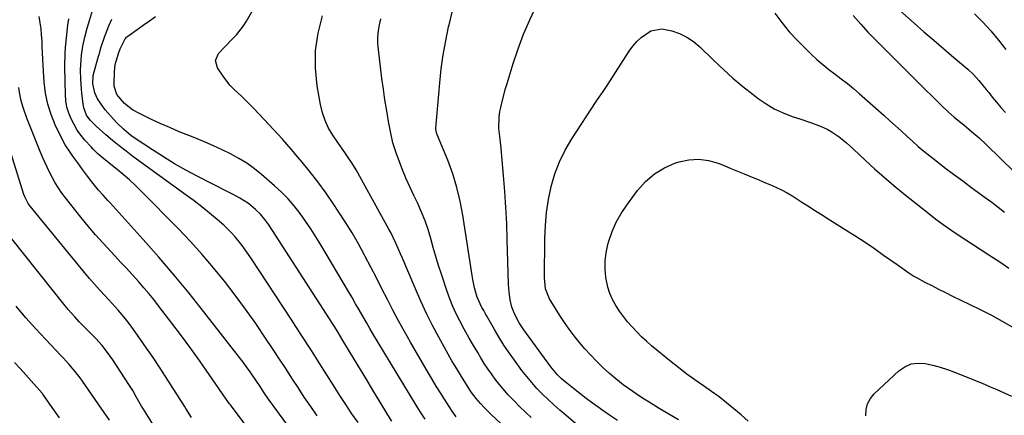
# Model space of a CAD drawing. Units: inches. Extents: x 1830809 to 1836152, y 426290 to 431626.
# Drawn here: x 1833401 to 1833816, y 426792 to 426959 of the extents above; entities that cross this region are included whole.
import ezdxf

# ---------------------------------------------------------------- set-up
doc = ezdxf.new("R2010")
doc.units = ezdxf.units.IN
doc.header["$MEASUREMENT"] = 0
doc.layers.add('7', color=7, linetype='Continuous')
doc.layers.add('8', color=7, linetype='Continuous')

msp = doc.modelspace()

# ---------------------------------------------------------------- linework, layer by layer
at = {"layer": '7', "color": 18}
for points in [[(1833584.9, 426791.63, 1852), (1833583.27, 426794.06, 1852), (1833583, 426794.47, 1852), (1833580.01, 426799.07, 1852), (1833578.27, 426801.8, 1852), (1833576.56, 426804.54, 1852), (1833574.89, 426807.31, 1852), (1833573.25, 426810.09, 1852), (1833565.64, 426823.25, 1852), (1833563.12, 426827.69, 1852), (1833560.66, 426832.16, 1852), (1833558.29, 426836.67, 1852), (1833555.96, 426841.22, 1852), (1833553.66, 426845.77, 1852), (1833551.35, 426850.32, 1852), (1833549, 426854.85, 1852), (1833546.63, 426859.37, 1852), (1833546.32, 426859.95, 1852), (1833543.71, 426864.71, 1852), (1833541.01, 426869.41, 1852), (1833538.16, 426874.02, 1852), (1833535.21, 426878.58, 1852), (1833533.4, 426881.28, 1852), (1833530.06, 426886.1, 1852), (1833526.62, 426890.85, 1852), (1833523.02, 426895.47, 1852), (1833519.32, 426900.02, 1852), (1833519.01, 426900.38, 1852), (1833515.35, 426904.66, 1852), (1833511.64, 426908.89, 1852), (1833507.86, 426913.06, 1852), (1833504.03, 426917.19, 1852), (1833499.52, 426921.98, 1852), (1833496.23, 426925.31, 1852), (1833494.53, 426926.92, 1852), (1833491.12, 426930.12, 1852), (1833489.53, 426931.81, 1852), (1833486.68, 426935.49, 1852), (1833484.22, 426939.12, 1852), (1833483.4, 426942.17, 1852), (1833484.64, 426945.07, 1852), (1833487.22, 426947.85, 1852), (1833490.63, 426951.27, 1852), (1833492.27, 426953.02, 1852), (1833495.18, 426956.8, 1852), (1833496.46, 426958.84, 1852), (1833509.92, 426982.4, 1852)], [(1833543.63, 426789.2, 1846), (1833540.95, 426792.97, 1846), (1833538.36, 426796.81, 1846), (1833535.85, 426800.7, 1846), (1833532.37, 426806.25, 1846), (1833528.14, 426812.94, 1846), (1833523.89, 426819.62, 1846), (1833519.6, 426826.26, 1846), (1833515.28, 426832.89, 1846), (1833498.59, 426858.33, 1846), (1833497.3, 426860.25, 1846), (1833494.62, 426864.03, 1846), (1833491.77, 426867.68, 1846), (1833490.24, 426869.41, 1846), (1833486.9, 426872.6, 1846), (1833484.11, 426875.01, 1846), (1833480.92, 426877.69, 1846), (1833477.69, 426880.31, 1846), (1833474.39, 426882.85, 1846), (1833471.06, 426885.34, 1846), (1833448.62, 426901.65, 1846), (1833445.7, 426903.83, 1846), (1833442.83, 426906.07, 1846), (1833440.01, 426908.39, 1846), (1833437.25, 426910.77, 1846), (1833433.15, 426914.39, 1846), (1833432.48, 426915, 1846), (1833430.58, 426916.97, 1846), (1833429.07, 426919.12, 1846), (1833427.93, 426922.14, 1846), (1833427.52, 426924.83, 1846), (1833427.1, 426928.35, 1846), (1833426.94, 426930.11, 1846), (1833426.65, 426934.23, 1846), (1833426.55, 426938.26, 1846), (1833426.75, 426942.28, 1846), (1833426.98, 426944.36, 1846), (1833427.55, 426948.21, 1846), (1833428.34, 426952.03, 1846), (1833429.3, 426955.8, 1846), (1833429.84, 426957.68, 1846), (1833434.53, 426973.32, 1846)], [(1833770.94, 426964.22, 1856), (1833778.07, 426957.96, 1856), (1833782.24, 426954.32, 1856), (1833786.43, 426950.69, 1856), (1833790.62, 426947.07, 1856), (1833794.83, 426943.48, 1856), (1833800.76, 426938.44, 1856), (1833803.17, 426936.2, 1856), (1833805.38, 426933.77, 1856), (1833808.51, 426929.93, 1856), (1833809.54, 426928.64, 1856), (1833811.03, 426926.75, 1856), (1833812.83, 426924.54, 1856), (1833814.67, 426922.36, 1856), (1833816.57, 426920.24, 1856)], [(1833524.17, 426773.95, 1842), (1833507.72, 426796.42, 1842), (1833505.84, 426799.06, 1842), (1833504.03, 426801.75, 1842), (1833502.25, 426804.46, 1842), (1833500.44, 426807.15, 1842), (1833498.02, 426810.69, 1842), (1833496.57, 426812.73, 1842), (1833495.07, 426814.75, 1842), (1833493.55, 426816.74, 1842), (1833478.58, 426836, 1842), (1833472.36, 426843.82, 1842), (1833466.02, 426851.55, 1842), (1833459.52, 426859.13, 1842), (1833452.91, 426866.62, 1842), (1833439.04, 426881.98, 1842), (1833438.04, 426883.08, 1842), (1833436.04, 426885.26, 1842), (1833434.04, 426887.44, 1842), (1833431.23, 426890.86, 1842), (1833429.42, 426893.25, 1842), (1833427.36, 426896.08, 1842), (1833425.34, 426898.94, 1842), (1833423.29, 426901.78, 1842), (1833422.11, 426903.4, 1842), (1833420.04, 426906.52, 1842), (1833418.29, 426909.82, 1842), (1833415.85, 426914.99, 1842), (1833414.1, 426919.34, 1842), (1833412.68, 426923.77, 1842), (1833411.76, 426928.34, 1842), (1833411.18, 426932.99, 1842), (1833410.86, 426937.68, 1842), (1833410.7, 426940.24, 1842), (1833410.56, 426942.79, 1842), (1833410.46, 426945.34, 1842), (1833410.39, 426947.9, 1842), (1833410.28, 426950.45, 1842), (1833410.1, 426953, 1842), (1833409.84, 426955.54, 1842), (1833409.5, 426958.07, 1842), (1833409.11, 426960.69, 1842)], [(1833526.37, 426792.13, 1844), (1833523.59, 426796.02, 1844), (1833520.9, 426799.99, 1844), (1833518.27, 426803.99, 1844), (1833515.68, 426808.02, 1844), (1833513.07, 426812.04, 1844), (1833510.44, 426816.04, 1844), (1833507.8, 426820.04, 1844), (1833504.54, 426824.93, 1844), (1833500.38, 426831.03, 1844), (1833496.13, 426837.07, 1844), (1833491.75, 426843.02, 1844), (1833487.28, 426848.9, 1844), (1833482.65, 426854.65, 1844), (1833477.88, 426860.28, 1844), (1833472.92, 426865.74, 1844), (1833467.83, 426871.09, 1844), (1833452, 426887.12, 1844), (1833449.57, 426889.49, 1844), (1833447.1, 426891.8, 1844), (1833444.54, 426894.01, 1844), (1833441.92, 426896.16, 1844), (1833438.65, 426898.77, 1844), (1833437.64, 426899.58, 1844), (1833435.64, 426901.23, 1844), (1833433.68, 426902.93, 1844), (1833431.83, 426904.74, 1844), (1833430.95, 426905.69, 1844), (1833428.39, 426908.56, 1844), (1833426.69, 426910.64, 1844), (1833425.13, 426912.81, 1844), (1833423.76, 426915.1, 1844), (1833422.53, 426917.49, 1844), (1833421.56, 426919.98, 1844), (1833420.8, 426922.52, 1844), (1833420.36, 426925.13, 1844), (1833420.14, 426927.79, 1844), (1833419.87, 426939.33, 1844), (1833419.86, 426940.04, 1844), (1833419.97, 426944.94, 1844), (1833420.14, 426947.67, 1844), (1833420.53, 426951.7, 1844), (1833420.82, 426954.4, 1844), (1833421.15, 426957.08, 1844), (1833421.54, 426959.77, 1844)], [(1833557.87, 426789.88, 1848), (1833556.16, 426792.53, 1848), (1833552.49, 426798.54, 1848), (1833549.84, 426802.89, 1848), (1833547.2, 426807.25, 1848), (1833544.56, 426811.62, 1848), (1833541.94, 426815.99, 1848), (1833537.21, 426823.88, 1848), (1833535.16, 426827.27, 1848), (1833533.58, 426829.79, 1848), (1833533.05, 426830.62, 1848), (1833507.45, 426870.33, 1848), (1833505.86, 426872.7, 1848), (1833504.19, 426875.03, 1848), (1833502.36, 426877.22, 1848), (1833500.31, 426879.19, 1848), (1833497.32, 426881.71, 1848), (1833493.71, 426884.03, 1848), (1833491.16, 426885.36, 1848), (1833488.6, 426886.69, 1848), (1833475.74, 426893.29, 1848), (1833470.9, 426895.87, 1848), (1833466.12, 426898.57, 1848), (1833461.44, 426901.42, 1848), (1833456.82, 426904.37, 1848), (1833449.58, 426909.17, 1848), (1833447.71, 426910.51, 1848), (1833444.7, 426913.1, 1848), (1833441.82, 426915.83, 1848), (1833439.11, 426918.74, 1848), (1833436.87, 426921.37, 1848), (1833434.89, 426924.11, 1848), (1833433.72, 426925.99, 1848), (1833432.52, 426928.55, 1848), (1833431.66, 426932.36, 1848), (1833431.87, 426935.89, 1848), (1833434.15, 426944.01, 1848), (1833434.48, 426945.15, 1848), (1833435.12, 426947.45, 1848), (1833436.56, 426952, 1848), (1833436.99, 426953.12, 1848), (1833438.46, 426956.76, 1848), (1833439.78, 426959.6, 1848)], [(1833615.94, 426777.61, 1854), (1833599.67, 426792.59, 1854), (1833596.71, 426795.53, 1854), (1833595.32, 426797.08, 1854), (1833593.34, 426799.46, 1854), (1833591.44, 426801.99, 1854), (1833589.7, 426804.64, 1854), (1833587.22, 426808.7, 1854), (1833586.38, 426810.05, 1854), (1833584.35, 426813.35, 1854), (1833583.14, 426815.37, 1854), (1833580.82, 426819.46, 1854), (1833577.62, 426825.27, 1854), (1833574.96, 426830.27, 1854), (1833572.41, 426835.33, 1854), (1833570.02, 426840.46, 1854), (1833567.74, 426845.65, 1854), (1833562.11, 426859.02, 1854), (1833561.47, 426860.53, 1854), (1833559.51, 426865.03, 1854), (1833557.37, 426869.45, 1854), (1833556.59, 426870.89, 1854), (1833542.7, 426895.94, 1854), (1833540.94, 426898.94, 1854), (1833539.99, 426900.4, 1854), (1833538.03, 426903.28, 1854), (1833536.04, 426906.15, 1854), (1833535.06, 426907.59, 1854), (1833532.97, 426910.61, 1854), (1833531.16, 426913.65, 1854), (1833529.64, 426916.8, 1854), (1833528.54, 426920.13, 1854), (1833527.72, 426923.57, 1854), (1833526.38, 426931.5, 1854), (1833525.67, 426938.96, 1854), (1833525.67, 426946.37, 1854), (1833526.75, 426953.69, 1854), (1833528.53, 426960.97, 1854)], [(1833616.62, 426791.37, 1856), (1833611.83, 426795.91, 1856), (1833609.34, 426798.39, 1856), (1833606.93, 426800.93, 1856), (1833604.64, 426803.58, 1856), (1833602.42, 426806.31, 1856), (1833601.45, 426807.57, 1856), (1833599.83, 426809.75, 1856), (1833598.27, 426811.97, 1856), (1833596.79, 426814.24, 1856), (1833595.38, 426816.56, 1856), (1833594.09, 426818.77, 1856), (1833591.9, 426822.48, 1856), (1833590.44, 426824.95, 1856), (1833589.02, 426827.45, 1856), (1833588.33, 426828.71, 1856), (1833586.46, 426832.17, 1856), (1833584.93, 426835.2, 1856), (1833583.51, 426838.28, 1856), (1833582.26, 426841.43, 1856), (1833581.12, 426844.63, 1856), (1833578.76, 426851.88, 1856), (1833577.56, 426855.64, 1856), (1833576.41, 426859.41, 1856), (1833575.31, 426863.2, 1856), (1833574.25, 426867, 1856), (1833573.11, 426870.76, 1856), (1833571.84, 426874.48, 1856), (1833570.35, 426878.12, 1856), (1833568.72, 426881.7, 1856), (1833567.2, 426884.8, 1856), (1833565.48, 426888.48, 1856), (1833563.83, 426892.19, 1856), (1833562.3, 426895.94, 1856), (1833560.86, 426899.74, 1856), (1833559.75, 426902.77, 1856), (1833558.28, 426907.43, 1856), (1833557.2, 426912.2, 1856), (1833556.43, 426916.43, 1856), (1833555.64, 426920.96, 1856), (1833554.91, 426925.5, 1856), (1833554.25, 426930.05, 1856), (1833553.65, 426934.61, 1856), (1833552.15, 426946.78, 1856), (1833551.95, 426949.4, 1856), (1833551.94, 426952.02, 1856), (1833552.19, 426954.63, 1856), (1833552.61, 426957.22, 1856), (1833553.23, 426959.8, 1856)], [(1833643.15, 426782.09, 1858), (1833631.13, 426792.32, 1858), (1833628.63, 426794.5, 1858), (1833626.16, 426796.72, 1858), (1833623.73, 426798.98, 1858), (1833621.34, 426801.29, 1858), (1833619.03, 426803.67, 1858), (1833616.81, 426806.12, 1858), (1833614.69, 426808.67, 1858), (1833612.66, 426811.29, 1858), (1833609.5, 426815.56, 1858), (1833607.26, 426818.72, 1858), (1833605.09, 426821.93, 1858), (1833603.05, 426825.22, 1858), (1833601.09, 426828.56, 1858), (1833597.77, 426834.46, 1858), (1833597.52, 426834.89, 1858), (1833596.55, 426836.6, 1858), (1833595.83, 426837.9, 1858), (1833593.85, 426842.2, 1858), (1833592.74, 426846.2, 1858), (1833592.01, 426849.66, 1858), (1833591.71, 426851.4, 1858), (1833587.81, 426876.79, 1858), (1833586.68, 426882.72, 1858), (1833585.28, 426888.58, 1858), (1833583.47, 426894.33, 1858), (1833581.38, 426900, 1858), (1833577.11, 426910.48, 1858), (1833576.82, 426911.23, 1858), (1833576.49, 426912.39, 1858), (1833576.41, 426913.18, 1858), (1833576.42, 426913.58, 1858), (1833578.03, 426932.67, 1858), (1833578.67, 426938.65, 1858), (1833579.47, 426944.6, 1858), (1833580.53, 426950.51, 1858), (1833581.77, 426956.39, 1858), (1833581.95, 426957.18, 1858), (1833583.32, 426962.62, 1858)], [(1833752.44, 426961.19, 1858), (1833755.56, 426957.58, 1858), (1833758.76, 426954.04, 1858), (1833762.06, 426950.59, 1858), (1833765.42, 426947.21, 1858), (1833768.84, 426943.87, 1858), (1833772.24, 426940.52, 1858), (1833775.63, 426937.16, 1858), (1833779.02, 426933.78, 1858), (1833789.48, 426923.3, 1858), (1833792.54, 426920.33, 1858), (1833794.93, 426918.22, 1858), (1833796.57, 426916.93, 1858), (1833799.05, 426914.97, 1858), (1833802.32, 426912.24, 1858), (1833805.52, 426909.44, 1858), (1833808.62, 426906.52, 1858), (1833831.83, 426883.89, 1858)], [(1833803.53, 426961.87, 1854), (1833807.11, 426958.36, 1854), (1833810.47, 426954.65, 1854), (1833813.69, 426950.8, 1854), (1833816.8, 426946.83, 1854)], [(1833678.76, 426790.33, 1862), (1833674.65, 426792.77, 1862), (1833670.56, 426795.24, 1862), (1833666.41, 426797.78, 1862), (1833663.6, 426799.55, 1862), (1833660.83, 426801.37, 1862), (1833658.1, 426803.27, 1862), (1833655.42, 426805.22, 1862), (1833652.3, 426807.65, 1862), (1833649.59, 426809.91, 1862), (1833646.99, 426812.29, 1862), (1833643.94, 426815.27, 1862), (1833641.53, 426817.82, 1862), (1833639.18, 426820.42, 1862), (1833636.92, 426823.1, 1862), (1833634.72, 426825.84, 1862), (1833632.62, 426828.65, 1862), (1833630.59, 426831.51, 1862), (1833628.66, 426834.44, 1862), (1833626.79, 426837.41, 1862), (1833624.31, 426841.52, 1862), (1833622.62, 426845.77, 1862), (1833622.15, 426850.35, 1862), (1833622.37, 426866.96, 1862), (1833622.62, 426872.51, 1862), (1833623.11, 426878.03, 1862), (1833623.95, 426883.51, 1862), (1833625.03, 426888.96, 1862), (1833626.56, 426894.27, 1862), (1833628.46, 426899.43, 1862), (1833630.89, 426904.35, 1862), (1833633.68, 426909.12, 1862), (1833644.04, 426924.83, 1862), (1833644.61, 426925.69, 1862), (1833646.96, 426929.09, 1862), (1833648.12, 426930.8, 1862), (1833648.68, 426931.66, 1862), (1833657.94, 426946.1, 1862), (1833659.44, 426948.18, 1862), (1833661.08, 426950.13, 1862), (1833662.92, 426951.89, 1862), (1833667.06, 426954.68, 1862), (1833671.64, 426955.53, 1862), (1833675.87, 426954.72, 1862), (1833679.12, 426953.55, 1862), (1833682.21, 426952.08, 1862), (1833685.04, 426950.16, 1862), (1833687.69, 426947.93, 1862), (1833693.66, 426942.1, 1862), (1833697.63, 426938.36, 1862), (1833701.69, 426934.72, 1862), (1833705.87, 426931.22, 1862), (1833710.14, 426927.82, 1862), (1833712.29, 426926.17, 1862), (1833715.64, 426923.85, 1862), (1833719.12, 426921.78, 1862), (1833722.8, 426920.06, 1862), (1833726.6, 426918.58, 1862), (1833729.85, 426917.49, 1862), (1833734.37, 426915.92, 1862), (1833738.85, 426914.23, 1862), (1833741.39, 426913.13, 1862), (1833743.16, 426912.21, 1862), (1833746.46, 426909.96, 1862), (1833749.55, 426907.38, 1862), (1833752.53, 426904.69, 1862), (1833757.42, 426900.07, 1862), (1833761.37, 426896.44, 1862), (1833765.39, 426892.87, 1862), (1833769.49, 426889.4, 1862), (1833773.65, 426886.01, 1862), (1833784.27, 426877.55, 1862), (1833787.3, 426875.2, 1862), (1833790.38, 426872.89, 1862), (1833793.51, 426870.67, 1862), (1833796.68, 426868.49, 1862), (1833799.89, 426866.37, 1862), (1833803.1, 426864.25, 1862), (1833806.32, 426862.15, 1862), (1833809.55, 426860.07, 1862), (1833815.05, 426856.53, 1862), (1833818.1, 426854.51, 1862)], [(1833473.35, 426791.43, 1838), (1833470.95, 426795.23, 1838), (1833470.35, 426796.17, 1838), (1833462.39, 426808.64, 1838), (1833459.75, 426812.69, 1838), (1833457.08, 426816.73, 1838), (1833454.34, 426820.72, 1838), (1833451.57, 426824.68, 1838), (1833448.09, 426829.58, 1838), (1833447.01, 426831.06, 1838), (1833444.73, 426833.94, 1838), (1833442.34, 426836.73, 1838), (1833439.88, 426839.46, 1838), (1833436.72, 426842.86, 1838), (1833434.53, 426845.25, 1838), (1833432.38, 426847.67, 1838), (1833430.27, 426850.13, 1838), (1833428.19, 426852.61, 1838), (1833405.27, 426880.6, 1838), (1833404.43, 426881.74, 1838), (1833403.13, 426884.25, 1838), (1833402.65, 426885.59, 1838), (1833391.77, 426919.86, 1838)], [(1833708.07, 426789.77, 1864), (1833705.11, 426792.46, 1864), (1833702.08, 426795.08, 1864), (1833698.97, 426797.59, 1864), (1833695.8, 426800.04, 1864), (1833692.57, 426802.4, 1864), (1833689.28, 426804.68, 1864), (1833685.55, 426807.28, 1864), (1833682.16, 426809.74, 1864), (1833678.85, 426812.29, 1864), (1833675.59, 426814.92, 1864), (1833667.38, 426821.71, 1864), (1833665.22, 426823.58, 1864), (1833663.11, 426825.51, 1864), (1833661.09, 426827.53, 1864), (1833659.12, 426829.6, 1864), (1833657.26, 426831.76, 1864), (1833655.48, 426833.99, 1864), (1833653.82, 426836.31, 1864), (1833652.24, 426838.68, 1864), (1833650.88, 426841.17, 1864), (1833649.73, 426843.74, 1864), (1833648.9, 426846.43, 1864), (1833648.06, 426850.56, 1864), (1833647.74, 426854.06, 1864), (1833647.72, 426857.53, 1864), (1833648.17, 426860.98, 1864), (1833648.94, 426864.41, 1864), (1833649.37, 426865.87, 1864), (1833650.79, 426869.91, 1864), (1833652.48, 426873.82, 1864), (1833654.56, 426877.54, 1864), (1833656.91, 426881.12, 1864), (1833661.43, 426887.29, 1864), (1833664.8, 426891.07, 1864), (1833668.53, 426894.35, 1864), (1833672.81, 426896.87, 1864), (1833677.45, 426898.89, 1864), (1833678.97, 426899.39, 1864), (1833683.13, 426900.26, 1864), (1833687.27, 426900.55, 1864), (1833691.38, 426899.96, 1864), (1833695.47, 426898.79, 1864), (1833698.01, 426897.75, 1864), (1833700.81, 426896.6, 1864), (1833703.6, 426895.46, 1864), (1833706.4, 426894.31, 1864), (1833709.76, 426892.93, 1864), (1833712.27, 426891.89, 1864), (1833714.76, 426890.83, 1864), (1833717.25, 426889.75, 1864), (1833719.73, 426888.65, 1864), (1833722.17, 426887.47, 1864), (1833724.57, 426886.22, 1864), (1833726.9, 426884.86, 1864), (1833730.37, 426882.63, 1864), (1833733.23, 426880.75, 1864), (1833736.1, 426878.89, 1864), (1833738.98, 426877.05, 1864), (1833741.88, 426875.23, 1864), (1833749.47, 426870.51, 1864), (1833753.46, 426867.97, 1864), (1833757.43, 426865.39, 1864), (1833761.34, 426862.72, 1864), (1833765.22, 426860.01, 1864), (1833770.94, 426855.93, 1864), (1833772.93, 426854.52, 1864), (1833775.92, 426852.42, 1864), (1833777.99, 426851.14, 1864), (1833779.05, 426850.54, 1864), (1833782.64, 426848.6, 1864), (1833785.52, 426847.07, 1864), (1833788.41, 426845.57, 1864), (1833791.32, 426844.11, 1864), (1833794.25, 426842.67, 1864), (1833801.26, 426839.28, 1864), (1833805.98, 426836.94, 1864), (1833810.66, 426834.53, 1864), (1833815.28, 426832.02, 1864), (1833819.87, 426829.44, 1864)], [(1833458.69, 426785.83, 1836), (1833453.08, 426794.86, 1836), (1833452.28, 426796.16, 1836), (1833450.02, 426800.14, 1836), (1833448.52, 426802.79, 1836), (1833446.91, 426805.38, 1836), (1833440.11, 426815.78, 1836), (1833437.95, 426818.86, 1836), (1833435.57, 426821.78, 1836), (1833434.18, 426823.33, 1836), (1833433.04, 426824.57, 1836), (1833430.68, 426826.96, 1836), (1833428.29, 426829.33, 1836), (1833425.97, 426831.77, 1836), (1833424.05, 426833.86, 1836), (1833421.34, 426836.99, 1836), (1833420.04, 426838.6, 1836), (1833397.51, 426866.84, 1836)], [(1833438.69, 426790.25, 1834), (1833435.23, 426795.31, 1834), (1833427.4, 426806.67, 1834), (1833426.34, 426808.15, 1834), (1833424.11, 426811.01, 1834), (1833421.72, 426813.75, 1834), (1833419.27, 426816.44, 1834), (1833418.02, 426817.77, 1834), (1833411.89, 426824.25, 1834), (1833407.64, 426828.86, 1834), (1833403.47, 426833.54, 1834), (1833399.42, 426838.34, 1834)], [(1833417.58, 426791.2, 1832), (1833415.24, 426794.57, 1832), (1833410.67, 426801.21, 1832), (1833410.62, 426801.27, 1832), (1833410.45, 426801.5, 1832), (1833410.36, 426801.62, 1832), (1833410.31, 426801.67, 1832), (1833405.75, 426806.8, 1832), (1833403.41, 426809.41, 1832), (1833401.07, 426812.01, 1832), (1833398.71, 426814.6, 1832)], [(1833757.68, 426792.08, 1866), (1833757.83, 426794.7, 1866), (1833758.41, 426797.16, 1866), (1833759.63, 426799.37, 1866), (1833761.29, 426801.42, 1866), (1833771.64, 426811.05, 1866), (1833774.15, 426812.78, 1866), (1833776.82, 426813.97, 1866), (1833779.71, 426814.36, 1866), (1833782.76, 426814.21, 1866), (1833785.92, 426813.48, 1866), (1833789.05, 426812.64, 1866), (1833792.12, 426811.63, 1866), (1833795.16, 426810.5, 1866), (1833806.78, 426805.82, 1866), (1833809.92, 426804.53, 1866), (1833813.03, 426803.21, 1866), (1833816.13, 426801.83, 1866), (1833819.21, 426800.43, 1866)]]:
    msp.add_polyline3d(points, dxfattribs=at)
at = {"layer": '8', "color": 18}
for points in [[(1833653.03, 426790.05, 1860), (1833649.67, 426792.32, 1860), (1833646.34, 426794.63, 1860), (1833645.24, 426795.41, 1860), (1833642.5, 426797.39, 1860), (1833639.78, 426799.41, 1860), (1833637.11, 426801.47, 1860), (1833634.46, 426803.57, 1860), (1833630.9, 426806.43, 1860), (1833629.24, 426807.86, 1860), (1833627.67, 426809.39, 1860), (1833625.52, 426811.87, 1860), (1833624.86, 426812.74, 1860), (1833613.52, 426828.39, 1860), (1833611.52, 426831.41, 1860), (1833609.8, 426834.6, 1860), (1833608.44, 426837.94, 1860), (1833607.67, 426841.12, 1860), (1833607.23, 426844.38, 1860), (1833607.02, 426847.67, 1860), (1833606.52, 426866.51, 1860), (1833606.27, 426873.28, 1860), (1833605.95, 426880.05, 1860), (1833605.5, 426886.82, 1860), (1833604.97, 426893.58, 1860), (1833604.12, 426903.29, 1860), (1833603.94, 426905.19, 1860), (1833603.52, 426908.97, 1860), (1833602.96, 426913.45, 1860), (1833603.03, 426918.2, 1860), (1833603.37, 426920.56, 1860), (1833603.61, 426921.73, 1860), (1833604.62, 426925.97, 1860), (1833605.78, 426930.32, 1860), (1833606.42, 426932.48, 1860), (1833608.96, 426940.84, 1860), (1833611.05, 426947.12, 1860), (1833613.34, 426953.31, 1860), (1833615.95, 426959.37, 1860), (1833618.76, 426965.35, 1860)], [(1833571.9, 426790.73, 1850), (1833569.9, 426793.62, 1850), (1833568.02, 426796.59, 1850), (1833551.68, 426823.7, 1850), (1833550.13, 426826.3, 1850), (1833548.59, 426828.91, 1850), (1833547.07, 426831.53, 1850), (1833545.57, 426834.16, 1850), (1833544.06, 426836.79, 1850), (1833542.55, 426839.41, 1850), (1833541.02, 426842.03, 1850), (1833539.49, 426844.64, 1850), (1833527.85, 426864.26, 1850), (1833525.77, 426867.66, 1850), (1833523.63, 426871.02, 1850), (1833521.4, 426874.32, 1850), (1833519.1, 426877.58, 1850), (1833516.66, 426880.71, 1850), (1833514.08, 426883.72, 1850), (1833511.3, 426886.55, 1850), (1833508.39, 426889.25, 1850), (1833502.9, 426893.99, 1850), (1833499.82, 426896.46, 1850), (1833496.63, 426898.76, 1850), (1833493.27, 426900.81, 1850), (1833489.81, 426902.7, 1850), (1833486.25, 426904.42, 1850), (1833482.65, 426906.08, 1850), (1833479.02, 426907.65, 1850), (1833475.37, 426909.17, 1850), (1833472.2, 426910.43, 1850), (1833468.15, 426912.1, 1850), (1833464.12, 426913.81, 1850), (1833460.13, 426915.6, 1850), (1833456.16, 426917.43, 1850), (1833451.32, 426919.73, 1850), (1833448.37, 426921.37, 1850), (1833445.01, 426923.97, 1850), (1833441.86, 426927.82, 1850), (1833440.75, 426931.31, 1850), (1833440.68, 426932.55, 1850), (1833440.82, 426937.37, 1850), (1833441.15, 426940.42, 1850), (1833441.5, 426941.91, 1850), (1833442.7, 426945.53, 1850), (1833443.22, 426947.08, 1850), (1833445.39, 426951.39, 1850), (1833446.07, 426952.1, 1850), (1833446.84, 426952.75, 1850), (1833450.33, 426955.28, 1850), (1833452.92, 426957.12, 1850), (1833455.53, 426958.93, 1850), (1833458.18, 426960.69, 1850)], [(1833719.3, 426962.13, 1860), (1833722.29, 426958.18, 1860), (1833725.42, 426954.34, 1860), (1833728.77, 426950.69, 1860), (1833732.25, 426947.17, 1860), (1833734.69, 426944.84, 1860), (1833737.1, 426942.62, 1860), (1833739.57, 426940.46, 1860), (1833742.12, 426938.4, 1860), (1833744.73, 426936.41, 1860), (1833747.35, 426934.43, 1860), (1833749.94, 426932.41, 1860), (1833752.46, 426930.32, 1860), (1833754.96, 426928.18, 1860), (1833765.49, 426918.88, 1860), (1833767.89, 426916.74, 1860), (1833770.27, 426914.58, 1860), (1833772.64, 426912.4, 1860), (1833774.99, 426910.2, 1860), (1833777.35, 426908.03, 1860), (1833779.76, 426905.9, 1860), (1833782.23, 426903.84, 1860), (1833784.74, 426901.83, 1860), (1833787.19, 426899.93, 1860), (1833790.97, 426897.02, 1860), (1833794.76, 426894.14, 1860), (1833798.58, 426891.28, 1860), (1833802.41, 426888.45, 1860), (1833808.06, 426884.32, 1860), (1833810.81, 426882.27, 1860), (1833813.54, 426880.18, 1860), (1833816.23, 426878.05, 1860)], [(1833504.23, 426777.25, 1840), (1833489.71, 426796.68, 1840), (1833489.26, 426797.29, 1840), (1833488.39, 426798.52, 1840), (1833487.96, 426799.14, 1840), (1833480.78, 426809.53, 1840), (1833476.94, 426815.01, 1840), (1833473.04, 426820.46, 1840), (1833469.07, 426825.85, 1840), (1833465.06, 426831.2, 1840), (1833459.42, 426838.6, 1840), (1833457.41, 426841.16, 1840), (1833455.37, 426843.7, 1840), (1833453.26, 426846.18, 1840), (1833451.11, 426848.64, 1840), (1833448.28, 426851.77, 1840), (1833445.86, 426854.42, 1840), (1833443.42, 426857.04, 1840), (1833440.97, 426859.65, 1840), (1833439.28, 426861.44, 1840), (1833436.02, 426864.97, 1840), (1833432.82, 426868.56, 1840), (1833429.72, 426872.23, 1840), (1833426.68, 426875.96, 1840), (1833419.72, 426884.72, 1840), (1833418.32, 426886.6, 1840), (1833415.77, 426890.53, 1840), (1833413.59, 426894.69, 1840), (1833411.59, 426898.95, 1840), (1833410.65, 426901.11, 1840), (1833409.54, 426903.73, 1840), (1833408.08, 426907.21, 1840), (1833406.65, 426910.71, 1840), (1833405.27, 426914.22, 1840), (1833403.91, 426917.74, 1840), (1833402.29, 426922.31, 1840), (1833401.5, 426925.11, 1840), (1833400.93, 426927.95, 1840), (1833400.51, 426930.83, 1840)]]:
    msp.add_polyline3d(points, dxfattribs=at)

doc.saveas('drawing.dxf')
